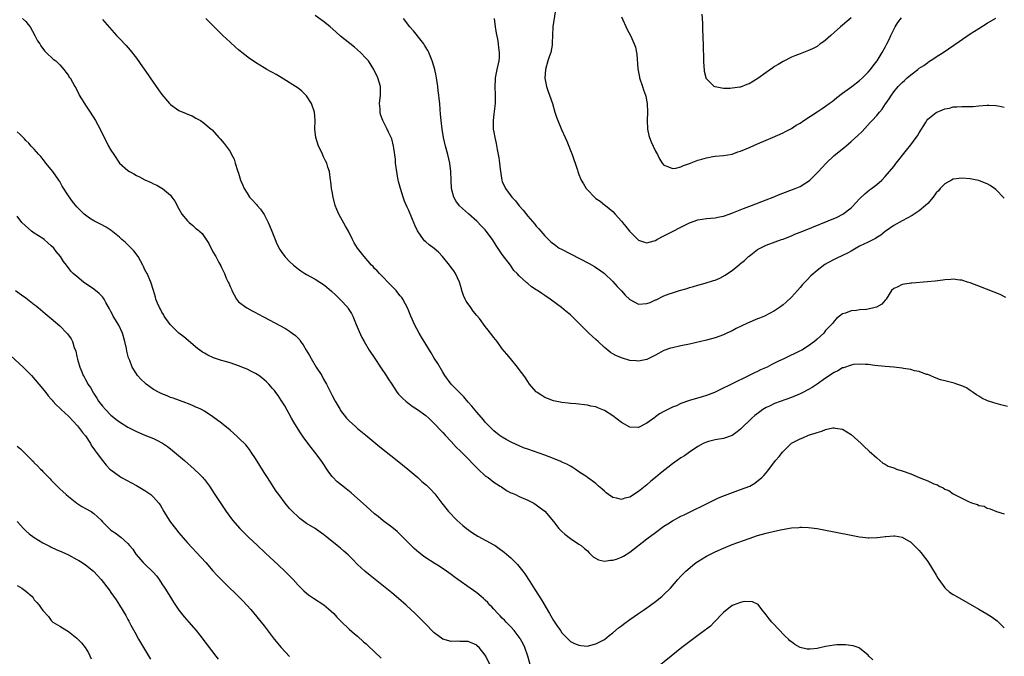
# Model space of a CAD drawing. Units: inches. Extents: x 2500230 to 2502000, y 1494000 to 1497000.
# Drawn here: x 2500946 to 2501177, y 1495885 to 1496035 of the extents above; entities that cross this region are included whole.
import ezdxf

# ---------------------------------------------------------------- set-up
doc = ezdxf.new("R2010")
doc.units = ezdxf.units.IN
doc.header["$MEASUREMENT"] = 0
doc.layers.add('LD24991494_10ft', color=121, linetype='Continuous')

msp = doc.modelspace()

# ---------------------------------------------------------------- linework, layer by layer
at = {"layer": 'LD24991494_10ft'}
for points, elevation in [([(2500946.24, 1496035), (2500947, 1496034.31), (2500947.59, 1496033.59), (2500948.03, 1496033), (2500949.12, 1496031), (2500949.77, 1496029.77), (2500950.27, 1496029), (2500950.54, 1496028.54), (2500951.4, 1496027.4), (2500951.8, 1496027), (2500953.46, 1496025.46), (2500954.02, 1496025), (2500955, 1496024.09), (2500955.97, 1496023), (2500956.39, 1496022.39), (2500957, 1496021.57), (2500957.22, 1496021.22), (2500957.39, 1496021), (2500958.53, 1496019), (2500958.72, 1496018.72), (2500959, 1496018.15), (2500959.4, 1496017.4), (2500959.58, 1496017), (2500960.13, 1496016.13), (2500960.76, 1496015), (2500961, 1496014.61), (2500962.11, 1496013), (2500963.36, 1496011), (2500964.44, 1496009), (2500965.42, 1496007), (2500965.96, 1496005.96), (2500966.47, 1496005), (2500967, 1496004.06), (2500967.66, 1496003), (2500969, 1496001), (2500971, 1495999.22), (2500971.34, 1495999), (2500972.42, 1495998.42), (2500973, 1495998.08), (2500973.74, 1495997.74), (2500975, 1495997.06), (2500976.43, 1495996.43), (2500977, 1495996.11), (2500977.76, 1495995.76), (2500979, 1495995.09), (2500979.14, 1495995), (2500981, 1495993.42), (2500981.35, 1495993), (2500982, 1495992), (2500983, 1495990.23), (2500983.67, 1495989), (2500985, 1495987.37), (2500985.38, 1495987), (2500986.27, 1495986.27), (2500987, 1495985.61), (2500987.36, 1495985.36), (2500988.42, 1495984.42), (2500990.03, 1495982.03), (2500991, 1495980.12), (2500991.68, 1495979), (2500992.37, 1495977.63), (2500992.82, 1495976.82), (2500993, 1495976.41), (2500993.49, 1495975.49), (2500993.67, 1495975), (2500994.12, 1495973.88), (2500994.57, 1495973), (2500994.72, 1495972.72), (2500995, 1495971.98), (2500995.32, 1495971.32), (2500995.44, 1495971), (2500995.97, 1495969.97), (2500996.54, 1495969), (2500997, 1495968.38), (2500998.92, 1495966.92), (2501000.2, 1495966.2), (2501001, 1495965.82), (2501001.53, 1495965.53), (2501003, 1495964.76), (2501008.05, 1495962.05), (2501009, 1495961.46), (2501009.6, 1495961), (2501010.42, 1495960.42), (2501011.38, 1495959.38), (2501011.6, 1495959), (2501012.23, 1495958.23), (2501012.9, 1495957), (2501013.7, 1495955.7), (2501014.05, 1495955), (2501015.28, 1495953), (2501016.56, 1495951), (2501017, 1495950.19), (2501017.7, 1495949), (2501019, 1495946.32), (2501019.72, 1495945), (2501020.21, 1495944.21), (2501020.87, 1495943), (2501021, 1495942.8), (2501022.39, 1495941), (2501023, 1495940.33), (2501024.47, 1495939), (2501025, 1495938.54), (2501026.92, 1495937), (2501029.31, 1495935), (2501030.24, 1495934.24), (2501034.29, 1495931), (2501036.77, 1495929), (2501039.15, 1495927), (2501040.11, 1495926.11), (2501041.18, 1495925.18), (2501042.19, 1495924.19), (2501043.16, 1495923.16), (2501044.77, 1495921), (2501046.36, 1495919), (2501048.3, 1495917), (2501049.72, 1495915.72), (2501050.59, 1495915), (2501052.01, 1495914.01), (2501053.25, 1495913.25), (2501057, 1495911.18), (2501057.3, 1495911), (2501058.3, 1495910.3), (2501059.44, 1495909.44), (2501060.54, 1495908.54), (2501061, 1495908.12), (2501062.59, 1495906.59), (2501063.83, 1495905), (2501064.33, 1495904.33), (2501065.47, 1495902.53), (2501066.68, 1495900.68), (2501068.23, 1495898.23), (2501070.07, 1495895), (2501070.44, 1495894.44), (2501071, 1495893.4), (2501071.83, 1495892.17), (2501072.66, 1495891), (2501073, 1495890.47), (2501075, 1495888.48), (2501075.98, 1495887.98), (2501077, 1495887.54), (2501077.47, 1495887.47), (2501079, 1495887.37), (2501079.47, 1495887.47), (2501081, 1495887.86), (2501083, 1495888.91), (2501084.16, 1495889.84), (2501085, 1495890.46), (2501086.34, 1495891.66), (2501087, 1495892.14), (2501087.47, 1495892.53), (2501089, 1495893.64), (2501091, 1495895.01), (2501092.16, 1495895.84), (2501093, 1495896.39), (2501093.86, 1495897), (2501095, 1495897.83), (2501096.5, 1495899), (2501097, 1495899.46), (2501098.53, 1495901), (2501100.26, 1495903), (2501101, 1495903.8), (2501102.17, 1495905), (2501103.7, 1495906.3), (2501104.59, 1495907), (2501105, 1495907.26), (2501107, 1495908.49), (2501107.93, 1495909), (2501109, 1495909.54), (2501111, 1495910.43), (2501113, 1495911.23), (2501117, 1495912.67), (2501119, 1495913.35), (2501121, 1495913.93), (2501123, 1495914.42), (2501124.8, 1495914.8), (2501127, 1495915.15), (2501128.74, 1495915.26), (2501129, 1495915.3), (2501129.32, 1495915.32), (2501131, 1495915.25), (2501133, 1495915.01), (2501135, 1495914.65), (2501137, 1495914.26), (2501141.38, 1495913.38), (2501143, 1495913.07), (2501143.73, 1495913), (2501145, 1495912.83), (2501145.18, 1495912.82), (2501147, 1495912.9), (2501147.11, 1495912.89), (2501147.81, 1495913), (2501149, 1495913.13), (2501149.18, 1495913.18), (2501151, 1495913.26), (2501151.28, 1495913.28), (2501153, 1495912.98), (2501155, 1495911.84), (2501155.84, 1495911), (2501156.41, 1495910.41), (2501157, 1495909.87), (2501157.35, 1495909.35), (2501159, 1495907.26), (2501161, 1495904.05), (2501161.36, 1495903.36), (2501161.61, 1495903), (2501163, 1495901.05), (2501164.08, 1495900.08), (2501165, 1495899.48), (2501165.82, 1495899), (2501171, 1495896.03), (2501172.92, 1495894.92), (2501174.17, 1495894.17), (2501175.34, 1495893.34), (2501177, 1495891.69)], 8600), ([(2500965, 1496034.77), (2500968.34, 1496031), (2500969, 1496030.32), (2500970.61, 1496028.61), (2500971.55, 1496027.55), (2500973, 1496025.63), (2500974.4, 1496023.6), (2500975.73, 1496021.73), (2500976.2, 1496021), (2500978.21, 1496018.21), (2500979, 1496017.14), (2500980.76, 1496015), (2500981, 1496014.73), (2500983, 1496013.36), (2500984.68, 1496012.68), (2500985, 1496012.47), (2500986.07, 1496012.07), (2500987, 1496011.55), (2500988.04, 1496011), (2500988.63, 1496010.63), (2500990.55, 1496009), (2500990.78, 1496008.78), (2500992.39, 1496007), (2500992.69, 1496006.69), (2500993.6, 1496005.6), (2500994.07, 1496005), (2500995, 1496003.73), (2500995.37, 1496003), (2500995.94, 1496001.93), (2500996.18, 1496001), (2500996.73, 1495999.27), (2500996.85, 1495999), (2500997, 1495998.58), (2500997.5, 1495997), (2500997.93, 1495995.93), (2500998.34, 1495995), (2500999, 1495993.92), (2500999.6, 1495993), (2501000.29, 1495992.29), (2501001, 1495991.5), (2501001.25, 1495991.25), (2501001.4, 1495991), (2501002.18, 1495990.18), (2501003, 1495988.87), (2501003.95, 1495987), (2501004.28, 1495986.28), (2501004.85, 1495985), (2501005.65, 1495983), (2501006.01, 1495982.01), (2501006.68, 1495980.68), (2501007, 1495980.2), (2501007.91, 1495979), (2501009, 1495977.87), (2501009.89, 1495977), (2501011, 1495976.13), (2501011.65, 1495975.65), (2501012.61, 1495975), (2501013, 1495974.77), (2501015, 1495973.69), (2501016.12, 1495973), (2501017, 1495972.42), (2501017.79, 1495971.79), (2501018.86, 1495970.86), (2501019.89, 1495969.89), (2501021, 1495968.81), (2501022.67, 1495967), (2501022.81, 1495966.81), (2501023.59, 1495965.59), (2501023.89, 1495965), (2501024.69, 1495963), (2501025.33, 1495961.33), (2501025.97, 1495959.97), (2501026.5, 1495959), (2501027.69, 1495957), (2501029.01, 1495955), (2501030.37, 1495953), (2501031.71, 1495951), (2501032.21, 1495950.21), (2501033, 1495948.94), (2501034.31, 1495947), (2501034.63, 1495946.63), (2501035, 1495946.27), (2501035.62, 1495945.62), (2501036.3, 1495945), (2501036.68, 1495944.68), (2501037, 1495944.46), (2501037.83, 1495943.83), (2501039.07, 1495943), (2501041, 1495941.58), (2501041.7, 1495941), (2501043, 1495939.75), (2501043.37, 1495939.37), (2501044.31, 1495938.31), (2501045, 1495937.62), (2501045.54, 1495937), (2501047, 1495935.48), (2501048.19, 1495934.19), (2501049.19, 1495933.19), (2501050.16, 1495932.16), (2501053, 1495929.29), (2501053.35, 1495929), (2501055, 1495927.45), (2501055.65, 1495927), (2501057, 1495925.95), (2501058.52, 1495925), (2501058.79, 1495924.79), (2501059.99, 1495923.99), (2501061, 1495923.44), (2501061.3, 1495923.3), (2501062.09, 1495923), (2501063, 1495922.53), (2501065, 1495921.69), (2501066.39, 1495921), (2501067, 1495920.63), (2501067.91, 1495919.91), (2501069, 1495919.1), (2501071, 1495916.69), (2501072.3, 1495915), (2501073, 1495914.28), (2501073.67, 1495913.67), (2501075, 1495912.65), (2501077, 1495911.36), (2501077.51, 1495911), (2501078.33, 1495910.33), (2501079, 1495909.74), (2501079.36, 1495909.36), (2501079.76, 1495909), (2501080.38, 1495908.38), (2501081.63, 1495907.63), (2501083, 1495907.32), (2501084.43, 1495907.57), (2501085, 1495907.55), (2501085.84, 1495907.84), (2501087, 1495908.28), (2501087.48, 1495908.52), (2501089, 1495909.45), (2501093, 1495912.6), (2501095, 1495914.12), (2501096.68, 1495915.32), (2501097, 1495915.58), (2501097.89, 1495916.11), (2501099, 1495916.83), (2501101, 1495917.89), (2501101.74, 1495918.26), (2501108.44, 1495921.56), (2501109.8, 1495922.2), (2501111.21, 1495922.79), (2501113.73, 1495923.73), (2501115, 1495924.17), (2501117.18, 1495925), (2501118.34, 1495925.66), (2501120.01, 1495927), (2501120.49, 1495927.51), (2501121, 1495928.15), (2501121.39, 1495928.61), (2501123.23, 1495931), (2501124.06, 1495931.94), (2501124.85, 1495933), (2501125, 1495933.17), (2501126.89, 1495935), (2501127, 1495935.09), (2501129, 1495936.13), (2501129.65, 1495936.35), (2501130.98, 1495937), (2501132.58, 1495937.42), (2501133, 1495937.61), (2501134.11, 1495937.89), (2501135, 1495938.28), (2501136.71, 1495938.71), (2501137, 1495938.74), (2501137.34, 1495938.66), (2501139, 1495938.4), (2501141, 1495937.1), (2501143.35, 1495935), (2501144.18, 1495934.18), (2501145, 1495933.48), (2501145.23, 1495933.23), (2501147, 1495931.65), (2501147.74, 1495931), (2501148.43, 1495930.43), (2501149, 1495930.19), (2501149.72, 1495929.72), (2501151, 1495929.27), (2501151.18, 1495929.18), (2501151.66, 1495929), (2501153, 1495928.59), (2501155, 1495927.86), (2501157, 1495927), (2501159, 1495926.26), (2501160.46, 1495925.54), (2501161, 1495925.34), (2501161.26, 1495925.26), (2501161.65, 1495925), (2501162.61, 1495924.61), (2501163, 1495924.31), (2501163.97, 1495923.97), (2501165, 1495923.15), (2501165.12, 1495923.12), (2501165.31, 1495923), (2501168.71, 1495921.28), (2501169.53, 1495921), (2501170.69, 1495920.69), (2501171, 1495920.47), (2501172.25, 1495920.25), (2501173, 1495919.82), (2501173.68, 1495919.68), (2501175.19, 1495919), (2501177, 1495918.44)], 8590), ([(2501177.76, 1495943.76), (2501176.15, 1495944.15), (2501174.57, 1495944.57), (2501173.07, 1495945.07), (2501171.68, 1495945.68), (2501171, 1495946.14), (2501170.44, 1495946.44), (2501169.67, 1495947), (2501169, 1495947.52), (2501168.09, 1495948.09), (2501167, 1495948.61), (2501165.85, 1495949), (2501165.2, 1495949.2), (2501163, 1495949.76), (2501162.02, 1495950.02), (2501160.56, 1495950.56), (2501159.56, 1495951), (2501159, 1495951.22), (2501158.73, 1495951.27), (2501157, 1495951.92), (2501155.89, 1495952.11), (2501155, 1495952.41), (2501153.34, 1495952.66), (2501153, 1495952.75), (2501151, 1495952.98), (2501149, 1495953.16), (2501146.6, 1495953.4), (2501145, 1495953.59), (2501144.4, 1495953.6), (2501143, 1495953.72), (2501141.59, 1495953.59), (2501141, 1495953.48), (2501139.18, 1495952.82), (2501139, 1495952.78), (2501137.87, 1495952.13), (2501137, 1495951.71), (2501135, 1495950.38), (2501133, 1495948.95), (2501131.81, 1495948.19), (2501131, 1495947.7), (2501129.66, 1495947), (2501129, 1495946.68), (2501127, 1495945.85), (2501123, 1495944.41), (2501121.84, 1495943.84), (2501121, 1495943.46), (2501120.25, 1495943), (2501119.5, 1495942.5), (2501118.38, 1495941.62), (2501117.66, 1495941), (2501115, 1495938.4), (2501114.21, 1495937.79), (2501113, 1495936.93), (2501111, 1495936.22), (2501109, 1495935.88), (2501107.46, 1495935.46), (2501107, 1495935.36), (2501106.24, 1495935), (2501105, 1495934.31), (2501103, 1495932.95), (2501101.85, 1495932.15), (2501101, 1495931.62), (2501100.14, 1495931), (2501099, 1495930.22), (2501096.07, 1495927.93), (2501095, 1495927), (2501093.88, 1495926.12), (2501093, 1495925.32), (2501091, 1495923.71), (2501089.89, 1495923), (2501089.34, 1495922.66), (2501089, 1495922.43), (2501087.83, 1495922.17), (2501087, 1495921.88), (2501085.81, 1495922.19), (2501085, 1495922.34), (2501083.97, 1495923), (2501083.43, 1495923.43), (2501083, 1495923.8), (2501082.39, 1495924.39), (2501081.65, 1495925), (2501081, 1495925.58), (2501079.04, 1495927.04), (2501078.84, 1495927.16), (2501077, 1495928.39), (2501076.14, 1495929), (2501075.46, 1495929.46), (2501075, 1495929.65), (2501074.16, 1495930.16), (2501073, 1495930.66), (2501072.77, 1495930.77), (2501071, 1495931.49), (2501069, 1495932.24), (2501065, 1495933.66), (2501064.02, 1495934.02), (2501063, 1495934.44), (2501061.25, 1495935.25), (2501059.94, 1495935.94), (2501059, 1495936.49), (2501058.24, 1495937), (2501057, 1495938), (2501055.97, 1495939), (2501055, 1495940.06), (2501054.58, 1495940.58), (2501053, 1495942.38), (2501051.83, 1495943.83), (2501051, 1495944.75), (2501049.99, 1495945.99), (2501048.96, 1495947), (2501046.98, 1495949), (2501045.51, 1495951), (2501045, 1495951.82), (2501043.84, 1495953.84), (2501043, 1495955.13), (2501042.31, 1495956.31), (2501041, 1495958.42), (2501040.04, 1495960.04), (2501039.45, 1495961), (2501038.38, 1495963), (2501037.87, 1495964.13), (2501037.5, 1495965), (2501037.37, 1495965.37), (2501037, 1495966.18), (2501036.77, 1495966.77), (2501036.22, 1495967.78), (2501035.59, 1495969), (2501035.35, 1495969.35), (2501035, 1495969.78), (2501034.48, 1495970.48), (2501034.04, 1495971), (2501033.54, 1495971.54), (2501033, 1495972.05), (2501030.1, 1495975), (2501029.6, 1495975.6), (2501029, 1495976.22), (2501028.63, 1495976.63), (2501028.26, 1495977), (2501026.51, 1495979), (2501025, 1495980.94), (2501024.22, 1495982.22), (2501023.8, 1495983), (2501022.83, 1495985), (2501022.18, 1495986.18), (2501021, 1495988.24), (2501020.58, 1495989), (2501020.1, 1495990.1), (2501019.74, 1495991), (2501019.22, 1495993), (2501019, 1495994.29), (2501018.86, 1495995), (2501018.67, 1495996.67), (2501018.59, 1495997), (2501018.36, 1495999), (2501018.02, 1496000.02), (2501017.79, 1496001), (2501017.48, 1496001.48), (2501017, 1496002.44), (2501016.56, 1496003.44), (2501015.8, 1496005), (2501015.14, 1496007), (2501014.91, 1496009), (2501015, 1496011), (2501014.86, 1496013), (2501014.12, 1496015), (2501013, 1496016.77), (2501012.82, 1496017), (2501011.89, 1496017.89), (2501011, 1496018.62), (2501007, 1496021.12), (2501005.82, 1496021.82), (2501005, 1496022.29), (2501004.53, 1496022.53), (2501003.66, 1496023), (2501003, 1496023.38), (2501001, 1496024.62), (2501000.44, 1496025), (2500999.6, 1496025.6), (2500998.47, 1496026.47), (2500997.8, 1496027), (2500997, 1496027.65), (2500996.27, 1496028.27), (2500995, 1496029.4), (2500993.3, 1496031), (2500991.27, 1496033), (2500989.32, 1496035)], 8580), ([(2501177.38, 1495969.38), (2501176.05, 1495970.05), (2501174.65, 1495970.65), (2501171, 1495972.06), (2501169, 1495972.8), (2501168.32, 1495973), (2501167, 1495973.43), (2501166.54, 1495973.46), (2501165, 1495973.65), (2501164.42, 1495973.58), (2501163, 1495973.51), (2501162.57, 1495973.43), (2501160.77, 1495973.23), (2501158.95, 1495973.05), (2501155.23, 1495972.77), (2501155, 1495972.73), (2501154.65, 1495972.65), (2501153, 1495972.4), (2501151.8, 1495971.8), (2501151, 1495971.47), (2501150.49, 1495971), (2501149.24, 1495969), (2501149.14, 1495968.86), (2501149, 1495968.74), (2501148.19, 1495967.81), (2501146.92, 1495967.08), (2501146.64, 1495967), (2501145, 1495966.63), (2501144.57, 1495966.57), (2501143, 1495966.45), (2501142.28, 1495966.28), (2501141, 1495966.22), (2501139.69, 1495965.69), (2501139, 1495965.52), (2501138.26, 1495965), (2501137.56, 1495964.44), (2501137, 1495963.82), (2501136.66, 1495963.34), (2501136.37, 1495963), (2501135, 1495961.57), (2501134.56, 1495961), (2501133, 1495959.59), (2501132.39, 1495959), (2501131, 1495958.01), (2501129.4, 1495957), (2501129, 1495956.78), (2501125.36, 1495955), (2501123.73, 1495954.27), (2501123, 1495953.88), (2501122.39, 1495953.61), (2501121.25, 1495953), (2501119.68, 1495952.32), (2501119, 1495951.97), (2501118.32, 1495951.68), (2501117.03, 1495951), (2501112.85, 1495949), (2501110.27, 1495947.73), (2501108.88, 1495947), (2501107, 1495946.29), (2501106.02, 1495946.02), (2501103, 1495945.13), (2501101, 1495944.4), (2501099.91, 1495943.91), (2501099, 1495943.53), (2501097.29, 1495942.71), (2501097, 1495942.54), (2501095.99, 1495942.01), (2501095, 1495941.28), (2501094.83, 1495941.17), (2501093, 1495939.77), (2501091, 1495938.77), (2501089, 1495938.83), (2501087, 1495939.97), (2501085, 1495941.54), (2501083, 1495942.8), (2501081.42, 1495943.42), (2501081, 1495943.61), (2501079.84, 1495943.84), (2501079, 1495944.06), (2501076.32, 1495944.32), (2501075, 1495944.4), (2501074.49, 1495944.49), (2501073, 1495944.67), (2501071, 1495945.07), (2501069.6, 1495945.6), (2501069, 1495945.86), (2501068.29, 1495946.29), (2501067.23, 1495947), (2501067.1, 1495947.11), (2501067, 1495947.2), (2501065.43, 1495949), (2501065, 1495949.59), (2501064.45, 1495950.45), (2501064.03, 1495951), (2501063, 1495952.43), (2501062.55, 1495953), (2501060.9, 1495955), (2501060.07, 1495956.07), (2501059, 1495957.32), (2501057.76, 1495959), (2501057, 1495959.95), (2501056.22, 1495961), (2501055.66, 1495961.66), (2501055, 1495962.57), (2501053.61, 1495964.39), (2501053, 1495965.16), (2501052.15, 1495966.15), (2501051.57, 1495967), (2501050.51, 1495968.51), (2501050.28, 1495969), (2501049.85, 1495969.85), (2501049.5, 1495971), (2501049.38, 1495971.38), (2501048.93, 1495973), (2501047.98, 1495975), (2501047.61, 1495975.61), (2501047, 1495976.46), (2501046.58, 1495977), (2501044.98, 1495979), (2501044, 1495980), (2501043, 1495980.9), (2501041.79, 1495981.79), (2501041, 1495982.48), (2501040.71, 1495982.71), (2501040.46, 1495983), (2501039.06, 1495985.06), (2501038.41, 1495986.41), (2501037, 1495989.85), (2501036.63, 1495990.63), (2501036.04, 1495992.04), (2501035.68, 1495993), (2501035.05, 1495995), (2501034.64, 1495996.64), (2501034.56, 1495997), (2501034.02, 1495999.98), (2501033.92, 1496001), (2501033.9, 1496001.9), (2501033.49, 1496004.51), (2501033.44, 1496005), (2501033, 1496006.66), (2501032.89, 1496007), (2501032.24, 1496008.24), (2501031.93, 1496009), (2501030.94, 1496011), (2501030.38, 1496012.38), (2501030.28, 1496013), (2501030.28, 1496013.72), (2501030.16, 1496015), (2501030.35, 1496017), (2501030.36, 1496018.36), (2501030.34, 1496019), (2501029.78, 1496021), (2501028.83, 1496023), (2501027.52, 1496025), (2501027, 1496025.61), (2501025.67, 1496027), (2501025, 1496027.61), (2501024.23, 1496028.23), (2501021, 1496030.87), (2501019.86, 1496031.86), (2501018.58, 1496033), (2501017.71, 1496033.71), (2501017, 1496034.28), (2501015, 1496035.71)], 8570), ([(2501177, 1495992.72), (2501175, 1495994.77), (2501174.71, 1495995), (2501173.71, 1495995.7), (2501173, 1495996.09), (2501172.37, 1495996.37), (2501171, 1495996.89), (2501170.92, 1495996.91), (2501169, 1495997.27), (2501167, 1495997.41), (2501165, 1495997.19), (2501164.62, 1495997), (2501163, 1495996.11), (2501161.93, 1495995), (2501161.52, 1495994.48), (2501161, 1495993.95), (2501160.28, 1495993), (2501159, 1495991.5), (2501158.51, 1495991), (2501157, 1495989.79), (2501155.8, 1495989), (2501155.31, 1495988.69), (2501153, 1495987.43), (2501151, 1495986.28), (2501149, 1495984.91), (2501147.96, 1495984.04), (2501147, 1495983.45), (2501146.75, 1495983.25), (2501145, 1495982.36), (2501143, 1495981.41), (2501141, 1495980.26), (2501140.18, 1495979.82), (2501139, 1495979.23), (2501137.45, 1495978.55), (2501137, 1495978.32), (2501135.5, 1495977.5), (2501134.84, 1495977.16), (2501133, 1495975.74), (2501131.55, 1495974.45), (2501130.55, 1495973.45), (2501129.6, 1495972.4), (2501129, 1495971.68), (2501128.37, 1495971), (2501127, 1495969.47), (2501125.7, 1495968.3), (2501125, 1495967.64), (2501124.15, 1495967), (2501123, 1495966.26), (2501120.61, 1495965), (2501119.48, 1495964.52), (2501119, 1495964.33), (2501116.67, 1495963.33), (2501113.95, 1495962.05), (2501113, 1495961.56), (2501111.76, 1495961), (2501111, 1495960.62), (2501109, 1495959.85), (2501107, 1495959.3), (2501105.69, 1495959), (2501103, 1495958.42), (2501101, 1495958.01), (2501099, 1495957.56), (2501098.56, 1495957.44), (2501097, 1495956.87), (2501095, 1495955.76), (2501093, 1495954.75), (2501091, 1495954.36), (2501090.43, 1495954.43), (2501089, 1495954.57), (2501087, 1495955.15), (2501085.71, 1495955.71), (2501085, 1495956.11), (2501084.46, 1495956.46), (2501083.77, 1495957), (2501083, 1495957.64), (2501081.52, 1495959), (2501081, 1495959.51), (2501080.2, 1495960.2), (2501079.35, 1495961), (2501077.33, 1495963), (2501075.35, 1495965), (2501075, 1495965.29), (2501074.04, 1495966.04), (2501072.92, 1495967), (2501070.25, 1495969), (2501069, 1495969.83), (2501068.27, 1495970.27), (2501067.28, 1495971), (2501067, 1495971.19), (2501065.87, 1495971.87), (2501065, 1495972.66), (2501064.78, 1495972.78), (2501063, 1495974.46), (2501062.48, 1495975), (2501061.71, 1495975.71), (2501060.94, 1495977), (2501059, 1495979.49), (2501057.56, 1495981.56), (2501056.68, 1495983), (2501055.21, 1495985), (2501055, 1495985.25), (2501054.15, 1495986.15), (2501053, 1495987.31), (2501051.03, 1495989.03), (2501048.95, 1495990.95), (2501048.09, 1495992.09), (2501047.61, 1495993), (2501047.07, 1495995), (2501046.96, 1495996.96), (2501046.9, 1495999), (2501046.65, 1496001), (2501046.19, 1496003), (2501045.64, 1496005), (2501045.16, 1496007), (2501044.83, 1496009), (2501044.61, 1496011), (2501044.51, 1496012.51), (2501044.38, 1496013.62), (2501044.29, 1496015), (2501044.17, 1496016.17), (2501044.08, 1496017), (2501043.95, 1496017.95), (2501043.84, 1496019), (2501043.55, 1496021), (2501043.48, 1496021.48), (2501043.15, 1496023), (2501043, 1496023.56), (2501042.55, 1496025), (2501042.2, 1496025.8), (2501041.73, 1496027), (2501041.5, 1496027.5), (2501040.74, 1496028.74), (2501040.55, 1496029), (2501038.09, 1496032.09), (2501037.25, 1496033), (2501035.79, 1496035)], 8560), ([(2501057.11, 1496035), (2501057.34, 1496033), (2501057.57, 1496031.57), (2501057.87, 1496030.13), (2501058.05, 1496029), (2501058.1, 1496028.1), (2501058.29, 1496027), (2501058.28, 1496025.72), (2501058.19, 1496025), (2501057.99, 1496024.01), (2501057.73, 1496023), (2501057.35, 1496021), (2501057.33, 1496020.67), (2501057.28, 1496019), (2501057.35, 1496017), (2501057.31, 1496015), (2501057, 1496012.46), (2501056.85, 1496011), (2501056.88, 1496009), (2501057, 1496008.22), (2501057.22, 1496007), (2501057.59, 1496005.59), (2501057.8, 1496004.2), (2501058.06, 1496003), (2501058.22, 1496002.22), (2501058.35, 1496001), (2501058.47, 1495999.53), (2501058.87, 1495997), (2501059, 1495996.66), (2501059.74, 1495995), (2501061.26, 1495993), (2501062.12, 1495992.12), (2501063, 1495990.96), (2501063.93, 1495989.93), (2501065, 1495988.5), (2501066.63, 1495986.63), (2501067, 1495986.14), (2501067.55, 1495985.55), (2501069, 1495983.85), (2501069.83, 1495983), (2501070.44, 1495982.44), (2501071.56, 1495981.56), (2501072.4, 1495981), (2501072.78, 1495980.78), (2501075, 1495979.61), (2501079.4, 1495977.4), (2501080.67, 1495976.67), (2501081, 1495976.46), (2501081.86, 1495975.86), (2501083, 1495974.99), (2501085, 1495973.1), (2501085.97, 1495971.97), (2501087, 1495970.94), (2501087.91, 1495969.91), (2501089, 1495968.86), (2501091, 1495967.8), (2501093, 1495967.92), (2501093.79, 1495968.21), (2501095, 1495968.79), (2501095.15, 1495968.85), (2501097, 1495969.76), (2501098.25, 1495970.25), (2501099, 1495970.5), (2501100.65, 1495971), (2501102.49, 1495971.51), (2501103, 1495971.68), (2501103.93, 1495971.93), (2501105, 1495972.26), (2501106.7, 1495972.7), (2501108.66, 1495973.34), (2501109, 1495973.43), (2501110.1, 1495973.9), (2501111.42, 1495974.58), (2501111.96, 1495975), (2501113, 1495975.71), (2501114.81, 1495977.19), (2501115, 1495977.36), (2501115.96, 1495978.04), (2501116.88, 1495979), (2501117, 1495979.1), (2501119, 1495980.64), (2501119.6, 1495981), (2501121, 1495981.68), (2501124.62, 1495983), (2501125, 1495983.11), (2501126.36, 1495983.64), (2501127, 1495983.87), (2501127.77, 1495984.23), (2501129, 1495984.73), (2501129.61, 1495985), (2501137.7, 1495988.3), (2501139.02, 1495988.98), (2501141, 1495990.49), (2501141.27, 1495990.73), (2501143, 1495992.54), (2501144.24, 1495993.76), (2501145.33, 1495994.67), (2501145.79, 1495995), (2501147, 1495995.98), (2501148.19, 1495997), (2501149, 1495997.82), (2501150.03, 1495999), (2501151, 1496000.2), (2501151.34, 1496000.66), (2501151.62, 1496001), (2501153.98, 1496004.02), (2501155, 1496005.3), (2501156.3, 1496007), (2501156.58, 1496007.42), (2501157, 1496008.13), (2501158.44, 1496010.44), (2501158.76, 1496011), (2501159, 1496011.31), (2501161, 1496012.9), (2501162.5, 1496013.5), (2501163, 1496013.75), (2501164.08, 1496013.92), (2501165, 1496014.23), (2501165.81, 1496014.19), (2501167, 1496014.33), (2501167.74, 1496014.26), (2501169, 1496014.32), (2501169.69, 1496014.31), (2501171, 1496014.45), (2501173, 1496014.6), (2501173.39, 1496014.61), (2501175, 1496014.51), (2501175.55, 1496014.45), (2501177, 1496014.15)], 8550), ([(2501071.43, 1496036.57), (2501070.89, 1496033), (2501070.77, 1496031), (2501070.71, 1496029.29), (2501070.72, 1496029), (2501070.69, 1496028.69), (2501070.39, 1496027), (2501070.02, 1496025.98), (2501069.74, 1496025), (2501069.15, 1496023), (2501068.99, 1496020.99), (2501069.38, 1496019), (2501069.81, 1496017.81), (2501070.12, 1496017), (2501070.8, 1496015), (2501071.33, 1496013), (2501071.78, 1496011.78), (2501072.02, 1496011), (2501072.92, 1496008.92), (2501073.81, 1496007), (2501074.14, 1496006.14), (2501074.62, 1496005), (2501075, 1496003.95), (2501075.39, 1496003), (2501075.79, 1496001.79), (2501076.11, 1496001), (2501076.66, 1495999.34), (2501076.75, 1495999), (2501077, 1495998.29), (2501077.36, 1495997.36), (2501077.53, 1495997), (2501078.08, 1495996.08), (2501078.75, 1495995), (2501079, 1495994.71), (2501080.64, 1495993), (2501081, 1495992.68), (2501081.99, 1495991.99), (2501083, 1495991.18), (2501083.26, 1495991), (2501085, 1495989.6), (2501085.55, 1495989), (2501087, 1495987.3), (2501087.22, 1495987), (2501088.07, 1495986.07), (2501088.87, 1495985), (2501089, 1495984.86), (2501090.88, 1495983), (2501091, 1495982.89), (2501092.39, 1495982.39), (2501093, 1495982.23), (2501094.71, 1495982.71), (2501095, 1495982.81), (2501095.34, 1495983), (2501097, 1495983.84), (2501097.74, 1495984.26), (2501099, 1495984.87), (2501101, 1495985.91), (2501103, 1495986.89), (2501105, 1495987.61), (2501107, 1495987.96), (2501109, 1495988.14), (2501109.7, 1495988.3), (2501111, 1495988.52), (2501112.32, 1495989), (2501113.36, 1495989.36), (2501115.66, 1495990.34), (2501117.55, 1495991), (2501121, 1495992.37), (2501122.67, 1495993), (2501124.33, 1495993.67), (2501127.81, 1495995), (2501129, 1495995.51), (2501130.35, 1495996.35), (2501131, 1495996.72), (2501131.32, 1495997), (2501133, 1495998.66), (2501133.29, 1495999), (2501134.12, 1495999.88), (2501135.14, 1496001), (2501137, 1496002.74), (2501137.29, 1496003), (2501139.34, 1496004.66), (2501139.73, 1496005), (2501141, 1496006.04), (2501142.56, 1496007.44), (2501143.57, 1496008.43), (2501145.5, 1496010.5), (2501145.93, 1496011), (2501147, 1496012.16), (2501147.68, 1496013), (2501148.31, 1496013.69), (2501149.11, 1496014.89), (2501149.16, 1496015), (2501149.92, 1496016.08), (2501150.45, 1496017), (2501151, 1496017.71), (2501152.06, 1496019), (2501152.52, 1496019.48), (2501153, 1496019.96), (2501153.57, 1496020.43), (2501154.17, 1496021), (2501155, 1496021.74), (2501156.64, 1496023), (2501157, 1496023.31), (2501158.05, 1496023.95), (2501159, 1496024.68), (2501159.21, 1496024.79), (2501160.43, 1496025.57), (2501161, 1496025.97), (2501162.6, 1496027), (2501166.39, 1496029.61), (2501169, 1496031.37), (2501171, 1496032.67), (2501173, 1496033.91), (2501175, 1496035.07)], 8540), ([(2501087, 1496035.36), (2501088.39, 1496032.39), (2501089.15, 1496031), (2501090.01, 1496029), (2501090.28, 1496028.28), (2501090.52, 1496027), (2501090.62, 1496026.62), (2501090.86, 1496023.14), (2501091.23, 1496021.23), (2501091.25, 1496021), (2501091.92, 1496019), (2501092.22, 1496018.22), (2501092.66, 1496017), (2501092.73, 1496016.73), (2501093, 1496015.43), (2501093.07, 1496015), (2501093.12, 1496013), (2501093.06, 1496011), (2501093.13, 1496009), (2501093.44, 1496007.44), (2501093.59, 1496007), (2501093.98, 1496005.98), (2501094.46, 1496005), (2501095, 1496003.8), (2501095.46, 1496003), (2501095.97, 1496001.97), (2501096.58, 1496001), (2501097, 1496000.49), (2501097.71, 1496000.29), (2501099, 1495999.7), (2501099.76, 1495999.76), (2501101, 1496000.09), (2501101.6, 1496000.4), (2501103, 1496000.86), (2501105, 1496001.65), (2501105.94, 1496001.94), (2501107, 1496002.24), (2501108.52, 1496002.52), (2501109, 1496002.58), (2501111, 1496002.77), (2501113, 1496003.11), (2501114.4, 1496003.6), (2501115, 1496003.76), (2501117.28, 1496004.72), (2501119, 1496005.51), (2501121, 1496006.39), (2501122.51, 1496007), (2501125, 1496008.08), (2501125.59, 1496008.41), (2501127, 1496009.14), (2501128.1, 1496009.9), (2501129, 1496010.4), (2501129.89, 1496011), (2501133, 1496013.01), (2501134.17, 1496013.83), (2501135, 1496014.36), (2501135.87, 1496015), (2501136.5, 1496015.5), (2501137, 1496015.86), (2501137.62, 1496016.38), (2501139, 1496017.43), (2501141.15, 1496019), (2501143, 1496020.42), (2501143.68, 1496021), (2501145, 1496022.35), (2501145.56, 1496023), (2501146.16, 1496023.84), (2501147.09, 1496025), (2501148.3, 1496027), (2501149, 1496028.25), (2501149.37, 1496029), (2501149.97, 1496030.03), (2501150.33, 1496031), (2501151, 1496032.4), (2501151.32, 1496033), (2501151.96, 1496034.04), (2501152.83, 1496035.17)], 8530), ([(2501141, 1496035.17), (2501139, 1496033.44), (2501138.47, 1496033), (2501137, 1496031.69), (2501136.19, 1496031), (2501135, 1496029.91), (2501134.48, 1496029.52), (2501133.75, 1496029), (2501133, 1496028.42), (2501131.88, 1496027.88), (2501131, 1496027.43), (2501129, 1496026.69), (2501127.8, 1496026.2), (2501127, 1496025.88), (2501125, 1496024.92), (2501123.84, 1496024.16), (2501123, 1496023.7), (2501122.59, 1496023.41), (2501121, 1496022.33), (2501119.08, 1496020.92), (2501117, 1496019.66), (2501116.5, 1496019.5), (2501115, 1496018.87), (2501114.83, 1496018.83), (2501113, 1496018.58), (2501112.54, 1496018.54), (2501111, 1496018.56), (2501110.61, 1496018.61), (2501109, 1496018.9), (2501108.81, 1496019), (2501107, 1496020.79), (2501106.92, 1496020.92), (2501106.9, 1496021), (2501106.54, 1496022.54), (2501106.5, 1496023), (2501106.49, 1496023.51), (2501106.37, 1496025), (2501106.37, 1496025.63), (2501106.3, 1496028.3), (2501106.31, 1496029), (2501106.25, 1496030.25), (2501106.25, 1496031), (2501106.17, 1496032.17), (2501106.16, 1496033), (2501106.12, 1496033.88), (2501105.97, 1496036.03)], 8520), ([(2501065.53, 1495883), (2501064.98, 1495884.98), (2501064.28, 1495887), (2501063.87, 1495887.87), (2501063.3, 1495889), (2501063.18, 1495889.18), (2501061.83, 1495891), (2501061, 1495891.89), (2501059.93, 1495893), (2501059.49, 1495893.49), (2501059, 1495893.96), (2501058.5, 1495894.5), (2501057.95, 1495895), (2501057, 1495896.08), (2501056.56, 1495896.56), (2501056.07, 1495897), (2501055.6, 1495897.6), (2501055, 1495898.19), (2501054.58, 1495898.58), (2501054.06, 1495899), (2501053, 1495899.91), (2501051.46, 1495901), (2501048.55, 1495903), (2501047.66, 1495903.66), (2501047, 1495904.17), (2501045.88, 1495905), (2501044.17, 1495906.17), (2501043, 1495906.86), (2501041, 1495908.15), (2501040.5, 1495908.5), (2501039.39, 1495909.39), (2501038.3, 1495910.3), (2501037.56, 1495911), (2501035.31, 1495913.31), (2501034.28, 1495914.28), (2501033, 1495915.33), (2501031, 1495916.86), (2501029.82, 1495917.82), (2501029, 1495918.51), (2501027, 1495920.26), (2501025, 1495922.08), (2501023.45, 1495923.45), (2501022.34, 1495924.34), (2501021.2, 1495925.2), (2501020.1, 1495926.1), (2501019.22, 1495927), (2501019, 1495927.26), (2501018.25, 1495928.25), (2501016.43, 1495931), (2501014.92, 1495933), (2501014.08, 1495934.08), (2501012.38, 1495936.38), (2501011.56, 1495937.56), (2501010.6, 1495939), (2501010, 1495940), (2501009.42, 1495941), (2501007.85, 1495943.85), (2501007.09, 1495945.09), (2501006.31, 1495946.31), (2501005.75, 1495947), (2501005.45, 1495947.45), (2501005, 1495947.99), (2501004.1, 1495949), (2501003.56, 1495949.56), (2501002.5, 1495950.5), (2501001.81, 1495951), (2501001, 1495951.48), (2501000.07, 1495951.93), (2500999, 1495952.48), (2500997.79, 1495953), (2500997.22, 1495953.22), (2500995, 1495953.98), (2500993.6, 1495954.4), (2500993, 1495954.57), (2500991.14, 1495955.14), (2500989.76, 1495955.76), (2500989, 1495956.26), (2500988.53, 1495956.53), (2500987.92, 1495957), (2500987.38, 1495957.39), (2500984.11, 1495960.11), (2500983, 1495961), (2500981, 1495962.9), (2500980.91, 1495963), (2500979.51, 1495965), (2500979.34, 1495965.34), (2500979, 1495965.93), (2500978.65, 1495966.65), (2500978.43, 1495967), (2500977.99, 1495968.01), (2500977.6, 1495969), (2500977.48, 1495969.48), (2500976.99, 1495971.01), (2500976.42, 1495973), (2500975.51, 1495975), (2500975.31, 1495975.31), (2500975, 1495975.87), (2500974.63, 1495976.63), (2500974.47, 1495977), (2500973.41, 1495979), (2500972.38, 1495980.38), (2500971.39, 1495981.39), (2500970.35, 1495982.35), (2500969.6, 1495983), (2500969, 1495983.56), (2500967.1, 1495985.1), (2500965.88, 1495985.88), (2500964.59, 1495986.59), (2500963, 1495987.42), (2500962.01, 1495988.01), (2500961, 1495988.73), (2500960.68, 1495989), (2500959, 1495990.71), (2500957.95, 1495991.95), (2500957, 1495993.27), (2500955.56, 1495995.56), (2500955, 1495996.62), (2500954.79, 1495997), (2500953.39, 1495999), (2500953, 1495999.5), (2500951.72, 1496001), (2500951.41, 1496001.41), (2500950.51, 1496002.51), (2500950.03, 1496003), (2500949, 1496004.23), (2500948.28, 1496005), (2500947.68, 1496005.68), (2500947, 1496006.33), (2500946.68, 1496006.68), (2500946.35, 1496007), (2500945.7, 1496007.7), (2500945, 1496008.31)], 8610), ([(2501056.08, 1495883), (2501055.12, 1495885), (2501055, 1495885.23), (2501053.55, 1495887), (2501053.26, 1495887.26), (2501053, 1495887.56), (2501051, 1495888.41), (2501050.47, 1495888.47), (2501049, 1495888.46), (2501048.5, 1495888.5), (2501047, 1495888.47), (2501045, 1495889.02), (2501043, 1495890.45), (2501042.72, 1495890.72), (2501041, 1495892.55), (2501039.79, 1495893.79), (2501038.53, 1495895), (2501036.37, 1495897), (2501034.58, 1495898.58), (2501033, 1495899.89), (2501027.96, 1495903.96), (2501026.7, 1495905), (2501025, 1495906.56), (2501023.78, 1495907.78), (2501023, 1495908.6), (2501022.8, 1495908.8), (2501021.73, 1495909.73), (2501021, 1495910.39), (2501020.19, 1495911), (2501017.77, 1495913), (2501017.33, 1495913.33), (2501017, 1495913.61), (2501016.2, 1495914.2), (2501015.03, 1495915), (2501013, 1495916.23), (2501011.4, 1495917.4), (2501011, 1495917.73), (2501009.68, 1495919), (2501009, 1495919.74), (2501007.94, 1495921), (2501006.45, 1495923), (2501005.84, 1495923.84), (2501003.78, 1495927), (2501003, 1495928.23), (2501001, 1495931.52), (2500999.99, 1495933), (2500999.61, 1495933.61), (2500998.69, 1495934.69), (2500997, 1495936.39), (2500996.69, 1495936.69), (2500995, 1495938.17), (2500993, 1495939.8), (2500991, 1495941.31), (2500989, 1495942.61), (2500988.31, 1495943), (2500987.43, 1495943.43), (2500987, 1495943.59), (2500986.02, 1495944.02), (2500985, 1495944.41), (2500984.58, 1495944.58), (2500983.11, 1495945.11), (2500981.66, 1495945.66), (2500981, 1495945.87), (2500980.21, 1495946.21), (2500979, 1495946.67), (2500978.33, 1495947), (2500977, 1495947.76), (2500975.33, 1495949), (2500975.15, 1495949.15), (2500975, 1495949.31), (2500974.09, 1495950.09), (2500973.29, 1495951), (2500973, 1495951.4), (2500972.03, 1495953), (2500971.44, 1495954.56), (2500971.17, 1495955.17), (2500970.77, 1495956.77), (2500970.67, 1495957.33), (2500970.3, 1495959), (2500969.72, 1495961), (2500968.85, 1495962.85), (2500967.53, 1495965), (2500967.35, 1495965.35), (2500967, 1495966.08), (2500966.69, 1495966.69), (2500965.83, 1495968.17), (2500965.39, 1495969), (2500965.23, 1495969.23), (2500965, 1495969.51), (2500964.28, 1495970.28), (2500963, 1495971.3), (2500960.6, 1495973), (2500959, 1495974.27), (2500958.17, 1495975), (2500957.58, 1495975.58), (2500957, 1495976.31), (2500956.71, 1495976.71), (2500956.54, 1495977), (2500955.87, 1495977.87), (2500955.18, 1495979), (2500954.16, 1495980.16), (2500953.55, 1495981), (2500953, 1495981.55), (2500952.2, 1495982.2), (2500951.29, 1495983), (2500951, 1495983.22), (2500949, 1495984.51), (2500948.31, 1495985), (2500947.6, 1495985.6), (2500946.1, 1495987), (2500945, 1495988.47)], 8620), ([(2500944.57, 1495971), (2500945.97, 1495969.97), (2500947, 1495969.27), (2500949, 1495967.73), (2500949.4, 1495967.4), (2500949.91, 1495967), (2500951, 1495966.11), (2500951.58, 1495965.58), (2500953, 1495964.41), (2500955, 1495962.67), (2500956.68, 1495961), (2500956.82, 1495960.82), (2500957.63, 1495959.63), (2500957.96, 1495959), (2500958.39, 1495957.61), (2500958.72, 1495956.72), (2500959, 1495955.48), (2500959.16, 1495954.84), (2500959.73, 1495953), (2500960.15, 1495951.85), (2500960.51, 1495951), (2500960.7, 1495950.7), (2500961, 1495950.09), (2500961.4, 1495949.4), (2500961.55, 1495949), (2500962.18, 1495948.18), (2500962.81, 1495947), (2500962.89, 1495946.89), (2500963.7, 1495945.7), (2500964.12, 1495945), (2500965, 1495943.79), (2500965.72, 1495943), (2500967, 1495941.65), (2500968.49, 1495940.49), (2500969, 1495940.11), (2500971, 1495938.88), (2500973, 1495937.83), (2500975, 1495937), (2500977, 1495936.22), (2500977.83, 1495935.83), (2500979.12, 1495935.12), (2500980.29, 1495934.29), (2500981, 1495933.76), (2500981.96, 1495933), (2500984.34, 1495931), (2500986.6, 1495929), (2500987.82, 1495927.82), (2500988.61, 1495927), (2500988.79, 1495926.79), (2500989, 1495926.53), (2500990.16, 1495925), (2500991.27, 1495923.27), (2500994.11, 1495919), (2500995.57, 1495917), (2500997.3, 1495915), (2500998.15, 1495914.15), (2500999.33, 1495913), (2501001.43, 1495911), (2501003.27, 1495909.27), (2501006.4, 1495906.4), (2501007.86, 1495905), (2501008.43, 1495904.43), (2501009.82, 1495903), (2501011, 1495901.7), (2501012.36, 1495900.36), (2501013, 1495899.8), (2501013.45, 1495899.45), (2501014.63, 1495898.63), (2501017.07, 1495897.07), (2501018.16, 1495896.16), (2501019.41, 1495895), (2501020.14, 1495894.14), (2501021.11, 1495893.11), (2501023, 1495891.32), (2501024.25, 1495890.25), (2501025, 1495889.67), (2501026.4, 1495888.4), (2501027, 1495887.9), (2501027.45, 1495887.45), (2501029, 1495885.99), (2501030.49, 1495884.49)], 8630), ([(2500942.52, 1495956.52), (2500946.35, 1495953), (2500947, 1495952.36), (2500948.31, 1495951), (2500950.05, 1495949), (2500951.72, 1495947), (2500952.27, 1495946.27), (2500953, 1495945.44), (2500953.19, 1495945.19), (2500953.37, 1495945), (2500954.12, 1495944.12), (2500955, 1495943.32), (2500955.15, 1495943.15), (2500955.32, 1495943), (2500957, 1495941.43), (2500958.18, 1495940.18), (2500959, 1495939.37), (2500959.15, 1495939.15), (2500960.36, 1495937.64), (2500961, 1495936.81), (2500962.19, 1495935), (2500962.48, 1495934.48), (2500963, 1495933.76), (2500963.3, 1495933.3), (2500963.56, 1495933), (2500965, 1495931.02), (2500965.92, 1495929.92), (2500966.78, 1495929), (2500967, 1495928.79), (2500969, 1495927.32), (2500969.53, 1495927), (2500973, 1495925.15), (2500975, 1495923.97), (2500976.35, 1495923), (2500977, 1495922.41), (2500978.27, 1495921), (2500978.58, 1495920.58), (2500979.48, 1495919), (2500980.67, 1495917), (2500981, 1495916.54), (2500982.19, 1495915), (2500983, 1495914.01), (2500985, 1495911.69), (2500988.22, 1495908.22), (2500989.29, 1495907), (2500991, 1495905.03), (2500991.98, 1495903.98), (2500993, 1495902.92), (2500998.03, 1495898.03), (2500999.93, 1495895.93), (2501003, 1495892.15), (2501005.34, 1495889), (2501007, 1495887.01), (2501009, 1495884.92)], 8640), ([(2500945, 1495934.42), (2500945.74, 1495933.74), (2500947, 1495932.51), (2500948.51, 1495931), (2500948.77, 1495930.77), (2500949, 1495930.51), (2500949.78, 1495929.78), (2500950.45, 1495929), (2500950.74, 1495928.74), (2500951, 1495928.45), (2500952.4, 1495927), (2500952.71, 1495926.71), (2500953, 1495926.39), (2500953.7, 1495925.7), (2500954.36, 1495925), (2500955, 1495924.39), (2500955.69, 1495923.69), (2500956.46, 1495923), (2500957, 1495922.55), (2500958.97, 1495920.97), (2500960.18, 1495920.18), (2500961, 1495919.76), (2500962.34, 1495919), (2500963, 1495918.56), (2500964.68, 1495917), (2500965, 1495916.63), (2500966.59, 1495915), (2500967, 1495914.65), (2500967.99, 1495913.99), (2500969.37, 1495913), (2500971, 1495911.52), (2500971.41, 1495911), (2500972.14, 1495910.14), (2500972.87, 1495909), (2500974.6, 1495907), (2500975, 1495906.63), (2500976.85, 1495904.85), (2500977.79, 1495903.79), (2500978.37, 1495903), (2500979, 1495902.04), (2500979.71, 1495901), (2500981, 1495898.86), (2500981.72, 1495897.72), (2500982.51, 1495896.51), (2500983, 1495895.83), (2500984.25, 1495894.25), (2500985.33, 1495893), (2500987.01, 1495891), (2500987.9, 1495889.9), (2500989.64, 1495887.64), (2500991.63, 1495885), (2500992.25, 1495884.25)], 8650), ([(2500945, 1495916.65), (2500946.44, 1495915), (2500947, 1495914.44), (2500947.76, 1495913.76), (2500949, 1495912.88), (2500951, 1495911.68), (2500952.75, 1495910.75), (2500953, 1495910.64), (2500954.11, 1495910.11), (2500955.5, 1495909.5), (2500957, 1495908.8), (2500959, 1495907.75), (2500959.46, 1495907.46), (2500960.26, 1495907), (2500961, 1495906.51), (2500962.93, 1495905), (2500964.72, 1495903), (2500966.56, 1495900.56), (2500967, 1495899.93), (2500968.23, 1495898.23), (2500969.02, 1495897), (2500970.53, 1495894.53), (2500971, 1495893.62), (2500971.23, 1495893.23), (2500971.69, 1495892.31), (2500972.62, 1495890.62), (2500973.49, 1495889), (2500974.63, 1495887), (2500976.31, 1495884.31)], 8660), ([(2500945, 1495901.59), (2500946.04, 1495901), (2500947, 1495900.29), (2500948.46, 1495899), (2500948.71, 1495898.71), (2500949, 1495898.28), (2500949.59, 1495897.59), (2500950.12, 1495897), (2500950.49, 1495896.49), (2500951, 1495895.72), (2500952.32, 1495894.32), (2500953, 1495893.39), (2500953.36, 1495893), (2500955, 1495892.08), (2500956.61, 1495891), (2500957, 1495890.82), (2500959, 1495889.25), (2500960.09, 1495888.09), (2500960.96, 1495887), (2500961.74, 1495885.74), (2500962.4, 1495884.4)], 8670), ([(2501146.13, 1495884.13), (2501145.18, 1495885), (2501145, 1495885.23), (2501143, 1495886.88), (2501142.92, 1495886.92), (2501141.46, 1495887.46), (2501139.68, 1495887.68), (2501137.62, 1495887.62), (2501137, 1495887.57), (2501135, 1495887.27), (2501133, 1495886.83), (2501131.33, 1495886.67), (2501131, 1495886.61), (2501130.65, 1495886.65), (2501129.02, 1495887.02), (2501127.74, 1495887.74), (2501127, 1495888.34), (2501126.62, 1495888.62), (2501126.24, 1495889), (2501125.58, 1495889.58), (2501125, 1495890.19), (2501124.2, 1495891), (2501122.32, 1495893), (2501121.74, 1495893.74), (2501121, 1495894.71), (2501120, 1495896), (2501119.15, 1495897.15), (2501117.8, 1495897.8), (2501115.82, 1495897.82), (2501115, 1495897.64), (2501113.28, 1495897), (2501113.1, 1495896.9), (2501113, 1495896.88), (2501111, 1495895.23), (2501108.83, 1495893), (2501107.95, 1495892.05), (2501107, 1495891.37), (2501106.8, 1495891.2), (2501105, 1495889.83), (2501101.24, 1495887), (2501098.68, 1495885), (2501095, 1495882.05)], 8610)]:
    msp.add_lwpolyline(points, dxfattribs=dict(at, elevation=elevation))

doc.saveas('drawing.dxf')
